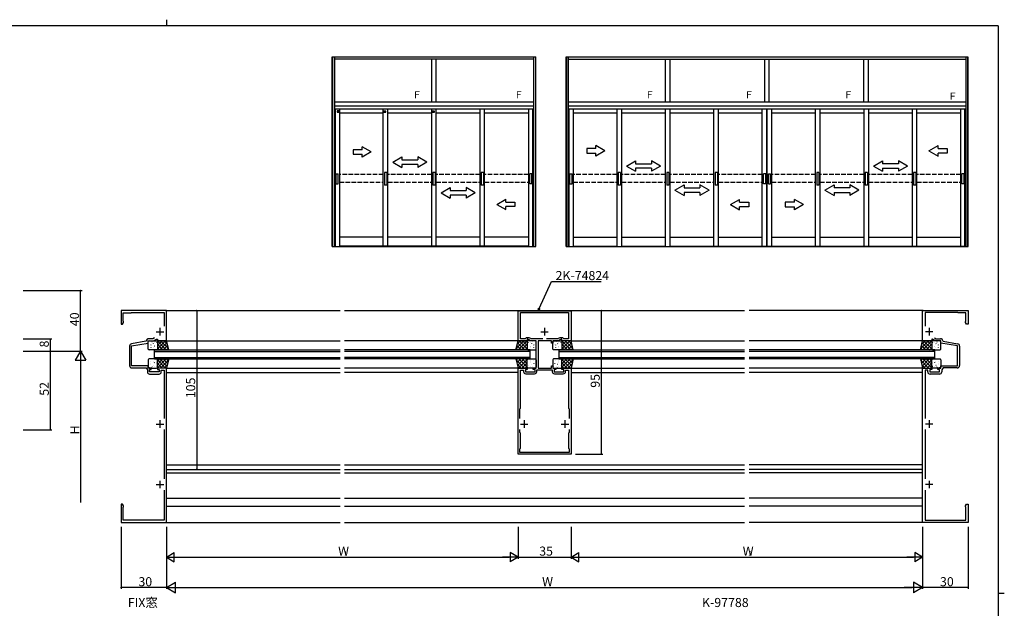
# Model space of a CAD drawing. Extents: x 0 to 1133, y 0 to 806.
# Drawn here: x 457 to 1108, y 417 to 806 of the extents above; entities that cross this region are included whole.
import ezdxf

# ---------------------------------------------------------------- set-up
doc = ezdxf.new("R2010")
doc.units = 0
doc.linetypes.add('YHIDDEN_1', pattern=[4, 3, -1])
for name, color, linetype in [('USER1', 3, 'CONTINUOUS'), ('YKK_11', 7, 'CONTINUOUS'), ('YKK_12', 2, 'CONTINUOUS'), ('YKK_13', 4, 'CONTINUOUS'), ('YKK_A1', 4, 'CONTINUOUS'), ('YKK_D', 6, 'CONTINUOUS'), ('YKK_ZWAK', 7, 'CONTINUOUS')]:
    doc.layers.add(name, color=color, linetype=linetype)
doc.styles.get("Standard").update_dxf_attribs({"font": 'ROMANS.SHX', "bigfont": 'EXTFONT.SHX'})

# ---------------------------------------------------------------- blocks, each defined once
blk = doc.blocks.new('A201')
at = {"layer": 'YKK_ZWAK', "color": 8, "linetype": 'Continuous'}
blk.add_line((296.01, 412), (296.01, 410), dxfattribs=at)
at = {"layer": 'YKK_ZWAK', "color": 254, "linetype": 'Continuous'}
for p, q in [((571, 410), (21, 410)), ((571, 410), (571, 35)), ((571, 222.5), (573, 222.5))]:
    blk.add_line(p, q, dxfattribs=at)

msp = doc.modelspace()

# ---------------------------------------------------------------- linework, layer by layer
at = {"layer": 'YKK_11', "color": 0, "linetype": 'ByBlock', "lineweight": -2}
for p, q in [((554, 613.8), (524, 613.8)), ((524, 613.8), (524, 604.8)), ((525.4, 606.92), (525.4, 612.3)), ((525.4, 612.3), (530.43, 612.3)), ((530.43, 612.3), (530.57, 612.35)), ((530.57, 612.35), (530.7, 612.4)), ((530.7, 612.4), (552.4, 612.4)), ((552.4, 612.4), (552.4, 603.49)), ((554, 593.8), (554, 613.8)), ((786.5, 593.8), (786.5, 613.7)), ((786.5, 613.7), (821.5, 613.7)), ((788.1, 595), (788.1, 612.5)), ((788.1, 612.5), (819.9, 612.5)), ((819.9, 612.5), (819.9, 595)), ((821.5, 613.7), (821.5, 593.8)), ((1054, 593.8), (1054, 613.8)), ((1054, 613.8), (1084, 613.8)), ((1077.3, 612.4), (1055.6, 612.4)), ((1055.6, 612.4), (1055.6, 603.49)), ((1077.43, 612.35), (1077.3, 612.4)), ((1077.56, 612.3), (1077.43, 612.35)), ((1082.6, 612.3), (1077.56, 612.3)), ((1082.6, 606.92), (1082.6, 612.3)), ((1084, 613.8), (1084, 604.8)), ((525, 604.8), (525.63, 605.89)), ((525.49, 606.75), (525.4, 606.92)), ((525.63, 606.5), (525.49, 606.75)), ((525.63, 605.89), (525.63, 606.5)), ((1082.37, 606.5), (1082.51, 606.75)), ((1082.37, 605.89), (1082.37, 606.5)), ((1083, 604.8), (1082.37, 605.89)), ((1082.51, 606.75), (1082.6, 606.92)), ((524, 604.8), (525, 604.8)), ((1084, 604.8), (1083, 604.8)), ((540.45, 593.45), (530.84, 591.76)), ((540.7, 593.74), (540.45, 593.45)), ((542, 592.3), (542, 593.8)), ((542, 593.8), (545.35, 593.8)), ((545.04, 595.2), (542.2, 595.2)), ((546.13, 595.71), (545.04, 595.2)), ((545.35, 593.8), (547.5, 594.8)), ((547.5, 594.8), (548, 594.8)), ((548, 594.8), (548, 593.8)), ((548, 593.8), (554, 593.8)), ((792.5, 593.8), (786.5, 593.8)), ((791.3, 595), (788.1, 595)), ((791.47, 595.3), (791.3, 595)), ((793.47, 595.8), (792.34, 595.8)), ((793, 594.8), (792.5, 594.8)), ((792.5, 594.8), (792.5, 593.8)), ((795.14, 593.8), (793, 594.8)), ((795.41, 595), (793.9, 595.71)), ((798.5, 593.8), (795.14, 593.8)), ((802.8, 595), (795.41, 595)), ((802.8, 595), (795.41, 595)), ((798.5, 575.8), (798.5, 593.8)), ((808.7, 593.8), (799.7, 593.8)), ((799.7, 593.8), (799.7, 575.8)), ((812.59, 595), (805.2, 595)), ((808.7, 592.3), (808.7, 593.8)), ((812.86, 593.8), (809.5, 593.8)), ((809.5, 593.8), (809.5, 592.3)), ((814.1, 595.71), (812.59, 595)), ((815, 594.8), (812.86, 593.8)), ((815.66, 595.8), (814.53, 595.8)), ((815.5, 594.8), (815, 594.8)), ((815.5, 593.8), (815.5, 594.8)), ((821.5, 593.8), (815.5, 593.8)), ((816.7, 595), (816.53, 595.3)), ((819.9, 595), (816.7, 595)), ((1060, 593.8), (1054, 593.8)), ((1060.5, 594.8), (1060, 594.8)), ((1060, 594.8), (1060, 593.8)), ((1062.64, 593.8), (1060.5, 594.8)), ((1061.87, 595.71), (1062.95, 595.2)), ((1066, 593.8), (1062.64, 593.8)), ((1062.95, 595.2), (1065.8, 595.2)), ((1066, 592.3), (1066, 593.8)), ((1067.3, 593.74), (1067.55, 593.45)), ((1067.55, 593.45), (1077.16, 591.76)), ((529.6, 590.28), (529.6, 577.4)), ((531, 590.36), (542, 592.3)), ((531, 577.3), (531, 590.36)), ((809.5, 592.3), (808.7, 592.3)), ((1077, 590.36), (1066, 592.3)), ((1077, 577.3), (1077, 590.36)), ((1078.4, 590.28), (1078.4, 577.4)), ((542, 577.3), (531, 577.3)), ((531.1, 575.9), (540.5, 575.9)), ((540.5, 575.9), (541.4, 574.62)), ((541.4, 574.62), (541.4, 573.3)), ((542, 575.8), (542, 577.3)), ((544, 575.8), (542, 575.8)), ((542.8, 573.2), (542.8, 574.8)), ((542.8, 574.8), (544, 574.8)), ((549.2, 573.2), (542.8, 573.2)), ((544, 574.8), (544, 575.8)), ((554, 575.8), (548, 575.8)), ((548, 575.8), (548, 574.8)), ((548, 574.8), (549.2, 574.8)), ((549.2, 574.8), (549.2, 573.2)), ((550.6, 573.3), (550.6, 574.3)), ((550.6, 574.3), (552.4, 574.3)), ((552.4, 574.3), (552.4, 542.49)), ((554, 473.8), (554, 575.8)), ((786.5, 518.8), (786.5, 575.8)), ((786.5, 575.8), (792.5, 575.8)), ((788.1, 549.3), (788.1, 574.3)), ((788.1, 574.3), (790.1, 574.3)), ((790.1, 574.3), (790.1, 573.5)), ((792.5, 574.8), (791.3, 574.8)), ((791.3, 574.8), (791.3, 573.2)), ((791.3, 573.2), (797.7, 573.2)), ((792.5, 575.8), (792.5, 574.8)), ((796.5, 574.8), (796.5, 575.8)), ((796.5, 575.8), (798.5, 575.8)), ((797.7, 574.8), (796.5, 574.8)), ((797.7, 573.2), (797.7, 574.8)), ((798.9, 573.5), (798.9, 574.6)), ((798.9, 574.6), (809.1, 574.6)), ((799.7, 575.8), (808.7, 575.8)), ((808.7, 575.8), (808.7, 577.3)), ((808.7, 577.3), (809.5, 577.3)), ((809.1, 574.6), (809.1, 573.5)), ((809.5, 577.3), (809.5, 575.8)), ((809.5, 575.8), (811.5, 575.8)), ((811.5, 574.8), (810.3, 574.8)), ((810.3, 574.8), (810.3, 573.2)), ((810.3, 573.2), (816.7, 573.2)), ((811.5, 575.8), (811.5, 574.8)), ((815.5, 574.8), (815.5, 575.8)), ((815.5, 575.8), (821.5, 575.8)), ((816.7, 574.8), (815.5, 574.8)), ((816.7, 573.2), (816.7, 574.8)), ((817.9, 573.5), (817.9, 574.3)), ((817.9, 574.3), (819.9, 574.3)), ((819.9, 574.3), (819.9, 549.3)), ((821.5, 575.8), (821.5, 518.8)), ((1054, 473.8), (1054, 575.8)), ((1054, 575.8), (1060, 575.8)), ((1057.4, 574.3), (1055.6, 574.3)), ((1055.6, 574.3), (1055.6, 542.49)), ((1057.4, 573.3), (1057.4, 574.3)), ((1060, 574.8), (1058.8, 574.8)), ((1058.8, 574.8), (1058.8, 573.2)), ((1058.8, 573.2), (1065.2, 573.2)), ((1060, 575.8), (1060, 574.8)), ((1064, 574.8), (1064, 575.8)), ((1064, 575.8), (1066, 575.8)), ((1065.2, 574.8), (1064, 574.8)), ((1065.2, 573.2), (1065.2, 574.8)), ((1066, 575.8), (1066, 577.3)), ((1066, 577.3), (1077, 577.3)), ((1067.5, 575.9), (1066.6, 574.62)), ((1066.6, 574.62), (1066.6, 573.3)), ((1076.9, 575.9), (1067.5, 575.9)), ((542.9, 571.8), (549.1, 571.8)), ((791.6, 572), (797.4, 572)), ((810.6, 572), (816.4, 572)), ((1065.1, 571.8), (1058.9, 571.8)), ((787.7, 548.9), (788.1, 549.3)), ((787.7, 542.44), (787.7, 548.9)), ((819.9, 549.3), (820.3, 548.9)), ((820.3, 548.9), (820.3, 542.44)), ((552.4, 535.12), (552.4, 502.49)), ((787.7, 533.2), (787.7, 535.17)), ((820.3, 535.17), (820.3, 533.2)), ((820.3, 535.17), (820.3, 533.2)), ((1055.6, 535.12), (1055.6, 502.49)), ((788.1, 532.8), (787.7, 533.2)), ((788.1, 522.8), (788.1, 532.8)), ((820.3, 533.2), (819.9, 532.8)), ((819.9, 532.8), (819.9, 522.8)), ((787.7, 522.4), (788.1, 522.8)), ((787.7, 520), (787.7, 522.4)), ((819.9, 522.8), (820.3, 522.4)), ((820.3, 522.4), (820.3, 520)), ((821.5, 518.8), (786.5, 518.8)), ((820.3, 520), (787.7, 520)), ((552.4, 495.12), (552.4, 475.2)), ((1055.6, 495.12), (1055.6, 475.2)), ((525, 485.8), (524, 485.8)), ((524, 485.8), (524, 473.8)), ((525.63, 484.71), (525, 485.8)), ((525.4, 483.68), (525.49, 483.85)), ((525.4, 475.3), (525.4, 483.68)), ((525.49, 483.85), (525.63, 484.1)), ((525.63, 484.1), (525.63, 484.71)), ((1082.37, 484.71), (1083, 485.8)), ((1082.37, 484.1), (1082.37, 484.71)), ((1082.51, 483.85), (1082.37, 484.1)), ((1082.6, 483.68), (1082.51, 483.85)), ((1082.6, 475.3), (1082.6, 483.68)), ((1083, 485.8), (1084, 485.8)), ((1084, 485.8), (1084, 473.8)), ((538.93, 475.3), (525.4, 475.3)), ((539.07, 475.25), (538.93, 475.3)), ((1068.93, 475.25), (1069.06, 475.3)), ((1069.06, 475.3), (1082.6, 475.3)), ((524, 473.8), (554, 473.8)), ((539.2, 475.2), (539.07, 475.25)), ((552.4, 475.2), (539.2, 475.2)), ((1084, 473.8), (1054, 473.8)), ((1055.6, 475.2), (1068.8, 475.2)), ((1068.8, 475.2), (1068.93, 475.25))]:
    msp.add_line(p, q, dxfattribs=at)
at = {"layer": 'YKK_11', "color": 2}
for p, q in [((547.2, 599.8), (552.2, 599.8)), ((549.7, 602.3), (549.7, 597.3)), ((801.5, 599.8), (806.5, 599.8)), ((804, 602.3), (804, 597.3)), ((1060.8, 599.8), (1055.8, 599.8)), ((1058.3, 602.3), (1058.3, 597.3)), ((549.7, 541.3), (549.7, 536.3)), ((790.5, 541.3), (790.5, 536.3)), ((817.5, 541.3), (817.5, 536.3)), ((1058.3, 541.3), (1058.3, 536.3)), ((547.2, 538.8), (552.2, 538.8)), ((788, 538.8), (793, 538.8)), ((815, 538.8), (820, 538.8)), ((1060.8, 538.8), (1055.8, 538.8)), ((549.7, 501.3), (549.7, 496.3)), ((1058.3, 501.3), (1058.3, 496.3)), ((547.2, 498.8), (552.2, 498.8)), ((1060.8, 498.8), (1055.8, 498.8))]:
    msp.add_line(p, q, dxfattribs=at)
at = {"layer": 'YKK_11', "color": 0, "linetype": 'ByBlock', "lineweight": -2}
for centre, radius, start, end in [((542.2, 593.7), 1.5, 89.99999, 178.59302), ((792.34, 594.8), 1, 90, 150.00002), ((793.47, 594.8), 1, 65.00006, 90.00004), ((814.53, 594.8), 1, 89.99996, 114.99994), ((815.66, 594.8), 1, 29.99998, 90), ((1065.8, 593.7), 1.5, 1.40698, 90.00001), ((531.1, 590.28), 1.5, 100.00001, 179.99999), ((1076.9, 590.28), 1.5, 0.00001, 79.99999), ((531.1, 577.4), 1.5, 180.00001, 269.99999), ((542.9, 573.3), 1.5, 180.00001, 269.99999), ((549.1, 573.3), 1.5, 270.00001, 359.99999), ((791.6, 573.5), 1.5, 180.00001, 269.99999), ((797.4, 573.5), 1.5, 270.00001, 359.99999), ((810.6, 573.5), 1.5, 180.00001, 269.99999), ((816.4, 573.5), 1.5, 270.00001, 359.99999), ((1058.9, 573.3), 1.5, 180.00001, 269.99999), ((1065.1, 573.3), 1.5, 270.00001, 359.99999), ((1076.9, 577.4), 1.5, 270.00001, 359.99999)]:
    msp.add_arc(centre, radius, start, end, dxfattribs=at)
at = {"layer": 'YKK_12'}
for p, q in [((553.7, 613.8), (668.76, 613.8)), ((671.76, 613.8), (936.26, 613.8)), ((1054.3, 613.8), (939.26, 613.8)), ((553.8, 593.8), (668.76, 593.8)), ((786.5, 593.8), (671.76, 593.8)), ((821.5, 593.8), (936.26, 593.8)), ((1054.2, 593.8), (939.26, 593.8)), ((546, 587.8), (668.76, 587.8)), ((546, 586.8), (668.76, 586.8)), ((794.5, 587.8), (671.76, 587.8)), ((794.5, 586.8), (671.76, 586.8)), ((794.5, 581.8), (794.5, 587.8)), ((813.5, 587.8), (813.5, 581.8)), ((813.5, 587.8), (936.26, 587.8)), ((813.5, 586.8), (936.26, 586.8)), ((1062, 587.8), (939.26, 587.8)), ((1062, 586.8), (939.26, 586.8)), ((546, 582.8), (668.76, 582.8)), ((546, 581.8), (668.76, 581.8)), ((794.5, 582.8), (671.76, 582.8)), ((794.5, 581.8), (671.76, 581.8)), ((813.5, 582.8), (936.26, 582.8)), ((813.5, 581.8), (936.26, 581.8)), ((1062, 582.8), (939.26, 582.8)), ((1062, 581.8), (939.26, 581.8)), ((553.8, 575.8), (668.76, 575.8)), ((786.5, 575.8), (671.76, 575.8)), ((821.5, 575.8), (936.26, 575.8)), ((1054.2, 575.8), (939.26, 575.8)), ((554, 572.8), (668.76, 572.8)), ((786.5, 572.8), (671.76, 572.8)), ((821.5, 572.8), (936.26, 572.8)), ((1054, 572.8), (939.26, 572.8)), ((554, 511.8), (668.76, 511.8)), ((554, 508.8), (668.76, 508.8)), ((671.76, 511.8), (936.26, 511.8)), ((671.76, 508.8), (936.26, 508.8)), ((1054, 511.8), (939.26, 511.8)), ((1054, 508.8), (939.26, 508.8)), ((554.1, 506.5), (668.76, 506.5)), ((671.76, 506.5), (936.26, 506.5)), ((1054, 506.5), (939.26, 506.5)), ((554, 489.9), (668.76, 489.9)), ((671.76, 489.9), (936.26, 489.9)), ((1054, 489.9), (939.26, 489.9)), ((554, 484.6), (668.76, 484.6)), ((671.76, 484.6), (936.26, 484.6)), ((1054, 484.6), (939.26, 484.6)), ((554, 473.8), (668.76, 473.8)), ((671.76, 473.8), (936.26, 473.8)), ((1054, 473.8), (939.26, 473.8))]:
    msp.add_line(p, q, dxfattribs=at)
at = {"layer": 'YKK_12', "linetype": 'Continuous'}
for p, q in [((546, 581.8), (546, 587.8)), ((1062, 581.8), (1062, 587.8))]:
    msp.add_line(p, q, dxfattribs=at)
at = {"layer": 'YKK_13'}
for p, q in [((542, 588.3), (542, 593.3)), ((542.5, 593.8), (547.5, 593.8)), ((542.56, 593.36), (542.54, 593.31)), ((544.51, 593.17), (544.42, 593.12)), ((545.92, 592.99), (545.91, 592.99)), ((547.38, 592.57), (547.35, 592.52)), ((553.33, 593.8), (548, 588.47)), ((551.09, 593.8), (548, 590.71)), ((548.84, 593.8), (548, 592.96)), ((554, 593.8), (548, 593.8)), ((548, 593.8), (548, 587.8)), ((553.9, 587.8), (548, 593.7)), ((548, 593.3), (548, 588.3)), ((554.32, 592.54), (549.58, 587.8)), ((555.28, 588.66), (550.15, 593.8)), ((554.54, 591.66), (552.39, 593.8)), ((555.5, 587.8), (554, 593.8)), ((785, 587.8), (786.5, 593.8)), ((785.22, 588.66), (790.35, 593.8)), ((785.96, 591.66), (788.11, 593.8)), ((786.18, 592.54), (790.92, 587.8)), ((786.5, 593.8), (792.5, 593.8)), ((786.6, 587.8), (792.5, 593.7)), ((787.17, 593.8), (792.5, 588.47)), ((789.41, 593.8), (792.5, 590.71)), ((791.66, 593.8), (792.5, 592.96)), ((792.5, 593.8), (792.5, 587.8)), ((792.5, 593.3), (792.5, 588.3)), ((798, 593.8), (793, 593.8)), ((793.12, 592.57), (793.14, 592.52)), ((794.58, 592.99), (794.58, 592.99)), ((795.99, 593.17), (796.08, 593.12)), ((797.94, 593.36), (797.96, 593.31)), ((798.5, 588.3), (798.5, 593.3)), ((809.5, 588.3), (809.5, 593.3)), ((810, 593.8), (815, 593.8)), ((810.06, 593.36), (810.04, 593.31)), ((812.01, 593.17), (811.92, 593.12)), ((813.42, 592.99), (813.41, 592.99)), ((814.88, 592.57), (814.86, 592.52)), ((820.83, 593.8), (815.5, 588.47)), ((818.59, 593.8), (815.5, 590.71)), ((816.34, 593.8), (815.5, 592.96)), ((821.5, 593.8), (815.5, 593.8)), ((815.5, 593.8), (815.5, 587.8)), ((821.4, 587.8), (815.5, 593.7)), ((815.5, 593.3), (815.5, 588.3)), ((821.82, 592.54), (817.08, 587.8)), ((822.78, 588.66), (817.65, 593.8)), ((822.04, 591.66), (819.89, 593.8)), ((823, 587.8), (821.5, 593.8)), ((1052.5, 587.8), (1054, 593.8)), ((1052.72, 588.66), (1057.85, 593.8)), ((1053.46, 591.66), (1055.61, 593.8)), ((1053.68, 592.54), (1058.42, 587.8)), ((1054, 593.8), (1060, 593.8)), ((1054.1, 587.8), (1060, 593.7)), ((1054.67, 593.8), (1060, 588.47)), ((1056.91, 593.8), (1060, 590.71)), ((1059.16, 593.8), (1060, 592.96)), ((1060, 593.8), (1060, 587.8)), ((1060, 593.3), (1060, 588.3)), ((1065.5, 593.8), (1060.5, 593.8)), ((1060.62, 592.57), (1060.64, 592.52)), ((1062.08, 592.99), (1062.08, 592.99)), ((1063.49, 593.17), (1063.58, 593.12)), ((1065.44, 593.36), (1065.46, 593.31)), ((1066, 588.3), (1066, 593.3)), ((547.5, 587.8), (542.5, 587.8)), ((543.3, 591.33), (543.27, 591.29)), ((543.72, 591.02), (543.71, 591.01)), ((543.73, 589.26), (543.71, 589.21)), ((545.19, 591.92), (545.16, 591.88)), ((545.74, 589.23), (545.73, 589.23)), ((545.92, 589.9), (545.9, 589.86)), ((546.03, 590.28), (545.94, 590.23)), ((546.35, 587.82), (546.34, 587.8)), ((547.81, 590.49), (547.79, 590.45)), ((547.9, 591.17), (547.9, 591.17)), ((551.66, 587.8), (548, 591.46)), ((549.41, 587.8), (548, 589.21)), ((548, 587.8), (555.5, 587.8)), ((554.76, 590.74), (551.82, 587.8)), ((555.21, 588.95), (554.07, 587.8)), ((792.5, 587.8), (785, 587.8)), ((785.29, 588.95), (786.43, 587.8)), ((785.73, 590.74), (788.68, 587.8)), ((788.84, 587.8), (792.5, 591.46)), ((791.09, 587.8), (792.5, 589.21)), ((792.59, 591.17), (792.6, 591.17)), ((792.69, 590.49), (792.71, 590.45)), ((793, 587.8), (798, 587.8)), ((794.15, 587.82), (794.16, 587.8)), ((794.47, 590.28), (794.56, 590.23)), ((794.58, 589.9), (794.6, 589.86)), ((794.76, 589.23), (794.77, 589.23)), ((795.31, 591.92), (795.34, 591.88)), ((796.77, 589.26), (796.79, 589.21)), ((796.78, 591.02), (796.79, 591.01)), ((797.2, 591.33), (797.23, 591.29)), ((815, 587.8), (810, 587.8)), ((810.8, 591.33), (810.77, 591.29)), ((811.22, 591.02), (811.21, 591.01)), ((811.23, 589.26), (811.21, 589.21)), ((812.69, 591.92), (812.66, 591.88)), ((813.24, 589.23), (813.23, 589.23)), ((813.42, 589.9), (813.4, 589.86)), ((813.53, 590.28), (813.44, 590.23)), ((813.85, 587.82), (813.84, 587.8)), ((815.31, 590.49), (815.29, 590.45)), ((815.41, 591.17), (815.4, 591.17)), ((819.16, 587.8), (815.5, 591.46)), ((816.91, 587.8), (815.5, 589.21)), ((815.5, 587.8), (823, 587.8)), ((822.26, 590.74), (819.32, 587.8)), ((822.71, 588.95), (821.57, 587.8)), ((1060, 587.8), (1052.5, 587.8)), ((1052.79, 588.95), (1053.93, 587.8)), ((1053.24, 590.74), (1056.18, 587.8)), ((1056.34, 587.8), (1060, 591.46)), ((1058.59, 587.8), (1060, 589.21)), ((1060.09, 591.17), (1060.1, 591.17)), ((1060.19, 590.49), (1060.21, 590.45)), ((1060.5, 587.8), (1065.5, 587.8)), ((1061.65, 587.82), (1061.66, 587.8)), ((1061.97, 590.28), (1062.06, 590.23)), ((1062.08, 589.9), (1062.1, 589.86)), ((1062.26, 589.23), (1062.27, 589.23)), ((1062.81, 591.92), (1062.84, 591.88)), ((1064.27, 589.26), (1064.29, 589.21)), ((1064.28, 591.02), (1064.29, 591.01)), ((1064.7, 591.33), (1064.73, 591.29)), ((542, 581.3), (542, 576.3)), ((547.5, 581.8), (542.5, 581.8)), ((543.73, 580.35), (543.71, 580.39)), ((545.74, 580.37), (545.73, 580.38)), ((545.92, 579.7), (545.9, 579.75)), ((546.35, 581.78), (546.34, 581.8)), ((553.9, 581.8), (548, 575.9)), ((551.66, 581.8), (548, 578.15)), ((549.41, 581.8), (548, 580.39)), ((548, 575.8), (548, 581.8)), ((548, 581.8), (555.5, 581.8)), ((548, 576.3), (548, 581.3)), ((553.33, 575.8), (548, 581.14)), ((554.32, 577.07), (549.58, 581.8)), ((555.28, 580.94), (550.15, 575.8)), ((554.76, 578.86), (551.82, 581.8)), ((555.5, 581.8), (554, 575.8)), ((555.21, 580.66), (554.07, 581.8)), ((785, 581.8), (786.5, 575.8)), ((792.5, 581.8), (785, 581.8)), ((785.08, 581.47), (790.75, 575.8)), ((785.21, 580.98), (786.03, 581.8)), ((785.65, 579.18), (788.28, 581.8)), ((786.1, 577.39), (790.52, 581.8)), ((786.77, 575.8), (792.5, 581.54)), ((787, 581.8), (792.5, 576.3)), ((789.24, 581.8), (792.5, 578.55)), ((791.49, 581.8), (792.5, 580.79)), ((792.5, 575.8), (792.5, 581.8)), ((792.5, 576.3), (792.5, 581.3)), ((792.69, 579.51), (792.71, 579.56)), ((793, 581.8), (798, 581.8)), ((794.47, 579.73), (794.56, 579.77)), ((794.58, 580.1), (794.6, 580.15)), ((794.76, 580.77), (794.77, 580.78)), ((796.77, 580.75), (796.79, 580.79)), ((798.5, 581.3), (798.5, 576.3)), ((809.5, 581.3), (809.5, 576.3)), ((815, 581.8), (810, 581.8)), ((811.23, 580.75), (811.21, 580.79)), ((813.24, 580.77), (813.23, 580.78)), ((813.42, 580.1), (813.4, 580.15)), ((813.53, 579.73), (813.44, 579.77)), ((815.31, 579.51), (815.29, 579.56)), ((821, 581.8), (815.5, 576.3)), ((818.76, 581.8), (815.5, 578.55)), ((816.51, 581.8), (815.5, 580.79)), ((815.5, 575.8), (815.5, 581.8)), ((815.5, 581.8), (823, 581.8)), ((821.23, 575.8), (815.5, 581.54)), ((815.5, 576.3), (815.5, 581.3)), ((822.92, 581.47), (817.25, 575.8)), ((821.9, 577.39), (817.48, 581.8)), ((822.34, 579.18), (819.72, 581.8)), ((823, 581.8), (821.5, 575.8)), ((822.79, 580.98), (821.97, 581.8)), ((1052.5, 581.8), (1054, 575.8)), ((1060, 581.8), (1052.5, 581.8)), ((1052.72, 580.94), (1057.85, 575.8)), ((1052.79, 580.66), (1053.93, 581.8)), ((1053.24, 578.86), (1056.18, 581.8)), ((1053.68, 577.07), (1058.42, 581.8)), ((1054.1, 581.8), (1060, 575.9)), ((1054.67, 575.8), (1060, 581.14)), ((1056.34, 581.8), (1060, 578.15)), ((1058.59, 581.8), (1060, 580.39)), ((1060, 575.8), (1060, 581.8)), ((1060, 576.3), (1060, 581.3)), ((1060.5, 581.8), (1065.5, 581.8)), ((1061.65, 581.78), (1061.66, 581.8)), ((1062.08, 579.7), (1062.1, 579.75)), ((1062.26, 580.37), (1062.27, 580.38)), ((1064.27, 580.35), (1064.29, 580.39)), ((1066, 581.3), (1066, 576.3)), ((542.5, 575.8), (547.5, 575.8)), ((542.56, 576.25), (542.54, 576.29)), ((543.3, 578.27), (543.27, 578.31)), ((543.72, 578.58), (543.71, 578.59)), ((544.51, 576.44), (544.42, 576.48)), ((545.19, 577.68), (545.16, 577.72)), ((545.92, 576.61), (545.91, 576.62)), ((546.03, 579.33), (545.94, 579.37)), ((547.38, 577.04), (547.35, 577.08)), ((547.81, 579.11), (547.79, 579.16)), ((547.9, 578.43), (547.9, 578.44)), ((551.09, 575.8), (548, 578.89)), ((548.84, 575.8), (548, 576.65)), ((554, 575.8), (548, 575.8)), ((554.54, 577.95), (552.39, 575.8)), ((785.83, 578.48), (788.51, 575.8)), ((786.5, 575.8), (792.5, 575.8)), ((789.01, 575.8), (792.5, 579.29)), ((791.26, 575.8), (792.5, 577.05)), ((792.59, 578.83), (792.6, 578.84)), ((798, 575.8), (793, 575.8)), ((793.12, 577.44), (793.14, 577.48)), ((794.58, 577.01), (794.58, 577.02)), ((795.31, 578.08), (795.34, 578.12)), ((795.74, 576), (795.77, 576.05)), ((795.99, 576.84), (796.08, 576.88)), ((796.78, 578.98), (796.79, 578.99)), ((797.2, 578.67), (797.23, 578.71)), ((797.94, 576.65), (797.96, 576.69)), ((810, 575.8), (815, 575.8)), ((810.06, 576.65), (810.04, 576.69)), ((810.8, 578.67), (810.77, 578.71)), ((811.22, 578.98), (811.21, 578.99)), ((812.01, 576.84), (811.92, 576.88)), ((812.26, 576), (812.23, 576.05)), ((812.69, 578.08), (812.66, 578.12)), ((813.42, 577.01), (813.41, 577.02)), ((814.88, 577.44), (814.86, 577.48)), ((815.41, 578.83), (815.4, 578.84)), ((818.99, 575.8), (815.5, 579.29)), ((816.74, 575.8), (815.5, 577.05)), ((821.5, 575.8), (815.5, 575.8)), ((822.17, 578.48), (819.49, 575.8)), ((1053.46, 577.95), (1055.61, 575.8)), ((1054, 575.8), (1060, 575.8)), ((1056.91, 575.8), (1060, 578.89)), ((1059.16, 575.8), (1060, 576.65)), ((1060.09, 578.43), (1060.1, 578.44)), ((1060.19, 579.11), (1060.21, 579.16)), ((1065.5, 575.8), (1060.5, 575.8)), ((1060.62, 577.04), (1060.64, 577.08)), ((1061.97, 579.33), (1062.06, 579.37)), ((1062.08, 576.61), (1062.08, 576.62)), ((1062.81, 577.68), (1062.84, 577.72)), ((1063.49, 576.44), (1063.58, 576.48)), ((1064.28, 578.58), (1064.29, 578.59)), ((1064.7, 578.27), (1064.73, 578.31)), ((1065.44, 576.25), (1065.46, 576.29))]:
    msp.add_line(p, q, dxfattribs=at)
for centre, start, end in [((542.5, 593.3), 90, 180), ((547.5, 593.3), 0, 90), ((793, 593.3), 90, 180), ((798, 593.3), 0, 90), ((810, 593.3), 90, 180), ((815, 593.3), 0, 90), ((1060.5, 593.3), 90, 180), ((1065.5, 593.3), 0, 90), ((542.5, 588.3), 180, 270), ((547.5, 588.3), 270, 0), ((793, 588.3), 180, 270), ((798, 588.3), 270, 360), ((810, 588.3), 180, 270), ((815, 588.3), 270, 360), ((1060.5, 588.3), 180, 270), ((1065.5, 588.3), 270, 0), ((542.5, 581.3), 90, 180), ((547.5, 581.3), 0, 90), ((793, 581.3), 90, 180), ((798, 581.3), 360, 90), ((810, 581.3), 90, 180), ((815, 581.3), 360, 90), ((1060.5, 581.3), 90, 180), ((1065.5, 581.3), 0, 90), ((542.5, 576.3), 180, 270), ((547.5, 576.3), 270, 360), ((793, 576.3), 180, 270), ((798, 576.3), 270, 0), ((810, 576.3), 180, 270), ((815, 576.3), 270, 0), ((1060.5, 576.3), 180, 270), ((1065.5, 576.3), 270, 360)]:
    msp.add_arc(centre, 0.5, start, end, dxfattribs=at)
at = {"layer": 'YKK_A1', "linetype": 'Continuous'}
for p, q in [((663.6, 656.08), (663.6, 781.41)), ((663.6, 781.41), (798.2, 781.41)), ((663.85, 781.41), (663.85, 656.08)), ((665.1, 781.41), (665.1, 656.08)), ((796.7, 781.41), (796.7, 656.08)), ((797.95, 781.41), (797.95, 656.08)), ((798.2, 656.08), (798.2, 781.41)), ((818.2, 781.41), (1083.91, 781.41)), ((818.2, 656.08), (818.2, 781.41)), ((818.45, 781.41), (818.45, 656.08)), ((819.7, 781.41), (819.7, 656.08)), ((1082.5, 781.41), (1082.5, 656.08)), ((1083.75, 781.41), (1083.75, 656.08)), ((1084, 656.08), (1084, 781.41)), ((796.7, 779.91), (665.1, 779.91)), ((729.4, 751.78), (729.4, 779.91)), ((732.4, 751.78), (732.4, 779.91)), ((819.7, 779.91), (1082.5, 779.91)), ((884, 751.78), (884, 779.91)), ((887, 751.78), (887, 779.91)), ((949.6, 751.78), (949.6, 779.91)), ((952.6, 751.78), (952.6, 779.91)), ((1015.2, 751.78), (1015.2, 779.91)), ((1018.2, 751.78), (1018.2, 779.91)), ((665.1, 751.78), (796.7, 751.78)), ((796.7, 748.78), (665.1, 748.78)), ((819.7, 751.78), (1082.5, 751.78)), ((1082.5, 748.78), (819.7, 748.78)), ((796.7, 746.78), (665.1, 746.78)), ((665.75, 656.08), (665.75, 746.78)), ((668.05, 745.72), (666.8, 745.72)), ((666.8, 745.72), (666.8, 745.07)), ((666.9, 744.97), (667.95, 744.97)), ((668.05, 745.07), (668.05, 745.72)), ((668.4, 746.78), (668.4, 656.08)), ((697.4, 744.18), (668.4, 744.18)), ((697.4, 656.38), (697.4, 746.78)), ((699.06, 745.62), (697.81, 745.62)), ((697.81, 745.62), (697.81, 744.97)), ((697.91, 744.87), (698.96, 744.87)), ((699.06, 744.97), (699.06, 745.62)), ((700.4, 656.38), (700.4, 746.78)), ((729.4, 744.18), (700.4, 744.18)), ((729.4, 656.38), (729.4, 746.78)), ((731.23, 745.62), (729.98, 745.62)), ((729.98, 745.62), (729.98, 744.97)), ((730.08, 744.87), (731.13, 744.87)), ((731.23, 744.97), (731.23, 745.62)), ((732.4, 656.38), (732.4, 746.78)), ((761.4, 744.18), (732.4, 744.18)), ((761.4, 656.38), (761.4, 746.78)), ((764.4, 656.38), (764.4, 746.78)), ((793.4, 744.18), (764.4, 744.18)), ((793.4, 746.78), (793.4, 656.08)), ((796.05, 746.78), (796.05, 656.08)), ((1082.5, 746.78), (819.7, 746.78)), ((820.35, 656.08), (820.35, 746.78)), ((823, 746.78), (823, 656.08)), ((852, 744.18), (823, 744.18)), ((852, 656.08), (852, 746.88)), ((855, 656.08), (855, 746.87)), ((884, 744.18), (855, 744.18)), ((884, 656.08), (884, 746.84)), ((887, 656.08), (887, 746.83)), ((916, 744.18), (887, 744.18)), ((916, 656.08), (916, 746.79)), ((919, 656.08), (919, 746.79)), ((948, 744.18), (919, 744.18)), ((948, 656.08), (948, 746.75)), ((951, 656.08), (951, 746.78)), ((951.2, 656.08), (951.2, 746.78)), ((954.2, 656.08), (954.2, 746.74)), ((983.2, 744.18), (954.2, 744.18)), ((983.2, 656.08), (983.2, 746.78)), ((986.2, 656.08), (986.2, 746.78)), ((1015.2, 744.18), (986.2, 744.18)), ((1015.2, 746.78), (1015.2, 656.08)), ((1018.2, 746.78), (1018.2, 656.08)), ((1047.2, 744.18), (1018.2, 744.18)), ((1047.2, 656.08), (1047.2, 746.78)), ((1050.2, 656.08), (1050.2, 746.78)), ((1079.2, 744.18), (1050.2, 744.18)), ((1079.2, 656.38), (1079.2, 746.78)), ((1081.85, 656.38), (1081.85, 746.78)), ((843.97, 719.39), (837.97, 722.85)), ((837.97, 720.89), (837.97, 722.85)), ((1058.19, 719.39), (1064.19, 722.85)), ((1064.19, 720.89), (1064.19, 722.85)), ((683.4, 720.07), (677.4, 720.07)), ((677.4, 720.07), (677.4, 717.07)), ((677.4, 717.07), (683.4, 717.07)), ((689.4, 718.57), (683.4, 722.03)), ((683.4, 720.07), (683.4, 722.03)), ((689.4, 718.57), (683.4, 715.1)), ((683.4, 715.1), (683.4, 717.07)), ((837.97, 720.89), (831.97, 720.89)), ((831.97, 720.89), (831.97, 717.89)), ((831.97, 717.89), (837.97, 717.89)), ((843.97, 719.39), (837.97, 715.92)), ((837.97, 715.92), (837.97, 717.89)), ((1058.19, 719.39), (1064.19, 715.92)), ((1064.19, 720.89), (1070.19, 720.89)), ((1070.19, 717.89), (1064.19, 717.89)), ((1064.19, 715.92), (1064.19, 717.89)), ((1070.19, 720.89), (1070.19, 717.89)), ((703.65, 711.84), (709.65, 715.3)), ((703.65, 711.84), (709.65, 708.34)), ((709.65, 715.3), (709.65, 713.34)), ((709.65, 713.34), (720.15, 713.34)), ((709.65, 710.34), (709.65, 708.34)), ((720.15, 710.34), (709.65, 710.34)), ((720.15, 715.3), (720.15, 713.34)), ((726.15, 711.84), (720.15, 715.3)), ((726.15, 711.84), (720.15, 708.34)), ((720.15, 710.34), (720.15, 708.34)), ((858.22, 709.3), (864.22, 712.76)), ((864.22, 712.76), (864.22, 710.8)), ((864.22, 710.8), (874.72, 710.8)), ((874.72, 712.76), (874.72, 710.8)), ((880.72, 709.3), (874.72, 712.76)), ((1021.44, 709.3), (1027.44, 712.76)), ((1027.44, 712.76), (1027.44, 710.8)), ((1037.94, 710.8), (1027.44, 710.8)), ((1037.94, 712.76), (1037.94, 710.8)), ((1043.94, 709.3), (1037.94, 712.76)), ((858.22, 709.3), (864.22, 705.8)), ((864.22, 707.8), (864.22, 705.8)), ((874.72, 707.8), (864.22, 707.8)), ((880.72, 709.3), (874.72, 705.8)), ((874.72, 707.8), (874.72, 705.8)), ((1021.44, 709.3), (1027.44, 705.8)), ((1027.44, 707.8), (1037.94, 707.8)), ((1027.44, 707.8), (1027.44, 705.8)), ((1043.94, 709.3), (1037.94, 705.8)), ((1037.94, 707.8), (1037.94, 705.8)), ((890.25, 693.34), (896.25, 696.8)), ((896.25, 696.8), (896.25, 694.84)), ((906.75, 696.8), (906.75, 694.84)), ((912.75, 693.34), (906.75, 696.8)), ((989.41, 693.34), (995.41, 696.8)), ((995.41, 696.8), (995.41, 694.84)), ((1005.91, 696.8), (1005.91, 694.84)), ((1011.91, 693.34), (1005.91, 696.8)), ((735.65, 691.58), (741.65, 695.05)), ((735.65, 691.58), (741.65, 688.08)), ((741.65, 695.05), (741.65, 693.08)), ((741.65, 693.08), (752.15, 693.08)), ((752.15, 695.05), (752.15, 693.08)), ((758.15, 691.58), (752.15, 695.05)), ((758.15, 691.58), (752.15, 688.08)), ((890.25, 693.34), (896.25, 689.84)), ((896.25, 694.84), (906.75, 694.84)), ((896.25, 691.84), (896.25, 689.84)), ((906.75, 691.84), (896.25, 691.84)), ((912.75, 693.34), (906.75, 689.84)), ((906.75, 691.84), (906.75, 689.84)), ((989.41, 693.34), (995.41, 689.84)), ((1005.91, 694.84), (995.41, 694.84)), ((995.41, 691.84), (1005.91, 691.84)), ((995.41, 691.84), (995.41, 689.84)), ((1011.91, 693.34), (1005.91, 689.84)), ((1005.91, 691.84), (1005.91, 689.84)), ((741.65, 690.08), (741.65, 688.08)), ((752.15, 690.08), (741.65, 690.08)), ((752.15, 690.08), (752.15, 688.08)), ((772.4, 683.97), (778.4, 687.44)), ((772.4, 683.97), (778.4, 680.51)), ((778.4, 685.47), (778.4, 687.44)), ((778.4, 685.47), (784.4, 685.47)), ((784.4, 685.47), (784.4, 682.47)), ((926.97, 683.81), (932.97, 687.27)), ((926.97, 683.81), (932.97, 680.34)), ((932.97, 685.31), (932.97, 687.27)), ((932.97, 685.31), (938.97, 685.31)), ((938.97, 685.31), (938.97, 682.31)), ((969.19, 685.31), (963.19, 685.31)), ((963.19, 685.31), (963.19, 682.31)), ((975.19, 683.81), (969.19, 687.27)), ((969.19, 685.31), (969.19, 687.27)), ((975.19, 683.81), (969.19, 680.34)), ((784.4, 682.47), (778.4, 682.47)), ((778.4, 680.51), (778.4, 682.47)), ((938.97, 682.31), (932.97, 682.31)), ((932.97, 680.34), (932.97, 682.31)), ((963.19, 682.31), (969.19, 682.31)), ((969.19, 680.34), (969.19, 682.31)), ((697.4, 662.38), (668.4, 662.38)), ((729.4, 662.38), (700.4, 662.38)), ((761.4, 662.38), (732.4, 662.38)), ((793.4, 662.38), (764.4, 662.38)), ((823, 662.38), (852, 662.38)), ((855, 662.38), (884, 662.38)), ((887, 662.38), (916, 662.38)), ((919, 662.38), (948, 662.38)), ((954.2, 662.38), (983.2, 662.38)), ((986.2, 662.38), (1015.2, 662.38)), ((1018.2, 662.38), (1047.2, 662.38)), ((1050.2, 662.38), (1079.2, 662.38)), ((663.6, 656.08), (798.2, 656.08)), ((793.4, 656.38), (668.4, 656.38)), ((818.2, 656.08), (1084.02, 656.08)), ((823, 656.38), (852, 656.38)), ((855, 656.38), (884, 656.38)), ((887, 656.38), (1081.85, 656.38))]:
    msp.add_line(p, q, dxfattribs=at)
at = {"layer": 'YKK_A1'}
for p, q in [((666.18, 697.51), (666.18, 704.11)), ((666.18, 704.11), (667.63, 704.11)), ((667.63, 697.51), (667.63, 704.11)), ((699.65, 705.05), (698.15, 705.05)), ((698.15, 705.05), (698.15, 696.57)), ((699.65, 705.05), (699.65, 696.57)), ((731.65, 705.05), (730.15, 705.05)), ((730.15, 705.05), (730.15, 696.57)), ((731.65, 705.05), (731.65, 696.57)), ((763.65, 705.05), (762.15, 705.05)), ((762.15, 705.05), (762.15, 696.57)), ((763.65, 705.05), (763.65, 696.57)), ((794.18, 697.61), (794.18, 704.21)), ((795.63, 704.21), (794.18, 704.21)), ((795.63, 697.61), (795.63, 704.21)), ((820.78, 697.51), (820.78, 704.11)), ((820.78, 704.11), (822.23, 704.11)), ((822.23, 697.51), (822.23, 704.11)), ((854.25, 705.05), (852.75, 705.05)), ((852.75, 705.05), (852.75, 696.57)), ((854.25, 705.05), (854.25, 696.57)), ((886.25, 705.05), (884.75, 705.05)), ((884.75, 705.05), (884.75, 696.57)), ((886.25, 705.05), (886.25, 696.57)), ((918.25, 705.05), (916.75, 705.05)), ((916.75, 705.05), (916.75, 696.57)), ((918.25, 705.05), (918.25, 696.57)), ((948.78, 697.61), (948.78, 704.21)), ((950.23, 704.21), (948.78, 704.21)), ((950.23, 697.61), (950.23, 704.21)), ((951.98, 697.51), (951.98, 704.11)), ((951.98, 704.11), (953.43, 704.11)), ((953.43, 697.51), (953.43, 704.11)), ((985.45, 705.05), (983.95, 705.05)), ((983.95, 705.05), (983.95, 696.57)), ((985.45, 705.05), (985.45, 696.57)), ((1017.45, 705.05), (1015.95, 705.05)), ((1015.95, 705.05), (1015.95, 696.57)), ((1017.45, 705.05), (1017.45, 696.57)), ((1049.45, 705.05), (1047.95, 705.05)), ((1047.95, 705.05), (1047.95, 696.57)), ((1049.45, 705.05), (1049.45, 696.57)), ((1079.98, 697.61), (1079.98, 704.21)), ((1081.43, 704.21), (1079.98, 704.21)), ((1081.43, 697.61), (1081.43, 704.21)), ((666.18, 697.51), (667.63, 697.51)), ((795.63, 697.61), (794.18, 697.61)), ((820.78, 697.51), (822.23, 697.51)), ((950.23, 697.61), (948.78, 697.61)), ((951.98, 697.51), (953.43, 697.51)), ((1081.43, 697.61), (1079.98, 697.61)), ((699.65, 696.57), (698.15, 696.57)), ((731.65, 696.57), (730.15, 696.57)), ((763.65, 696.57), (762.15, 696.57)), ((854.25, 696.57), (852.75, 696.57)), ((886.25, 696.57), (884.75, 696.57)), ((918.25, 696.57), (916.75, 696.57)), ((985.45, 696.57), (983.95, 696.57)), ((1017.45, 696.57), (1015.95, 696.57)), ((1049.45, 696.57), (1047.95, 696.57))]:
    msp.add_line(p, q, dxfattribs=at)
at = {"layer": 'YKK_A1', "linetype": 'YHIDDEN_1'}
for p, q in [((697.4, 703.61), (668.4, 703.61)), ((729.4, 703.61), (700.4, 703.61)), ((761.4, 703.61), (732.4, 703.61)), ((793.4, 703.61), (764.4, 703.61)), ((852, 703.61), (823, 703.61)), ((883.97, 703.61), (854.97, 703.61)), ((916, 703.61), (887, 703.61)), ((948, 703.61), (919, 703.61)), ((983.2, 703.61), (954.2, 703.61)), ((1015.2, 703.61), (986.2, 703.61)), ((1047.2, 703.61), (1018.2, 703.61)), ((1079.2, 703.61), (1050.2, 703.61)), ((668.4, 698.61), (697.4, 698.61)), ((700.4, 698.61), (729.4, 698.61)), ((732.4, 698.61), (761.4, 698.61)), ((764.4, 698.61), (793.4, 698.61)), ((823, 698.61), (852, 698.61)), ((855, 698.61), (884, 698.61)), ((887, 698.61), (916, 698.61)), ((919, 698.61), (948, 698.61)), ((954.2, 698.61), (983.2, 698.61)), ((986.2, 698.61), (1015.2, 698.61)), ((1018.2, 698.61), (1047.2, 698.61)), ((1050.2, 698.61), (1079.2, 698.61))]:
    msp.add_line(p, q, dxfattribs=at)
at = {"layer": 'YKK_A1', "linetype": 'Continuous'}
for centre, start, end in [((666.9, 745.07), 180, 270), ((667.95, 745.07), 270, 0), ((697.91, 744.97), 180, 270), ((698.96, 744.97), 270, 0), ((730.08, 744.97), 180, 270), ((731.13, 744.97), 270, 0)]:
    msp.add_arc(centre, 0.1, start, end, dxfattribs=at)
at = {"layer": 'YKK_D'}
for p, q in [((800.44, 615.25), (808.59, 632.9)), ((808.59, 632.9), (841.37, 632.9)), ((459.2, 627), (498.2, 627)), ((497.2, 587), (497.2, 627)), ((557, 613.8), (575, 613.8)), ((574, 613.8), (574, 508.8)), ((824.5, 613.8), (842.5, 613.8)), ((841.5, 613.8), (841.5, 518.8)), ((459.2, 595), (478.2, 595)), ((477.2, 595), (477.2, 587)), ((459.2, 587), (498.2, 587)), ((459.2, 587), (498.2, 587)), ((459.2, 587), (478.2, 587)), ((459.2, 587), (478.2, 587)), ((477.2, 587), (477.2, 535)), ((497.2, 580), (497.2, 487)), ((459.2, 535), (478.2, 535)), ((824.5, 518.8), (842.5, 518.8)), ((557, 508.8), (575, 508.8)), ((524, 470.8), (524, 429.8)), ((554, 470.8), (554, 429.8)), ((554, 470.8), (554, 429.8)), ((554, 470.8), (554, 449.8)), ((786.5, 470.8), (786.5, 449.8)), ((786.5, 470.8), (786.5, 449.8)), ((821.5, 470.8), (821.5, 449.8)), ((821.5, 470.8), (821.5, 449.8)), ((1054, 470.8), (1054, 429.8)), ((1054, 470.8), (1054, 429.8)), ((1054, 470.8), (1054, 449.8)), ((1084, 470.8), (1084, 429.8)), ((560, 450.8), (780.5, 450.8)), ((786.5, 450.8), (821.5, 450.8)), ((827.5, 450.8), (1048, 450.8)), ((554, 430.8), (524, 430.8)), ((561, 430.8), (1047, 430.8)), ((1084, 430.8), (1054, 430.8))]:
    msp.add_line(p, q, dxfattribs=at)
at = {"layer": 'YKK_D', "linetype": 'ByBlock', "lineweight": -2}
for p, q in [((799.73, 613.7), (800.03, 615.44)), ((799.73, 613.7), (800.44, 615.25)), ((800.85, 615.05), (799.73, 613.7))]:
    msp.add_line(p, q, dxfattribs=at)
at = {"layer": 'YKK_D', "lineweight": -2}
for p, q in [((497.2, 587), (493.7, 580.94)), ((497.2, 587), (500.7, 580.94)), ((497.2, 587), (497.2, 574.88)), ((493.7, 580.94), (500.7, 580.94)), ((554, 450.8), (559.2, 453.8)), ((554, 450.8), (559.2, 447.8)), ((554, 450.8), (564.39, 450.8)), ((559.2, 447.8), (559.2, 453.8)), ((786.5, 450.8), (776.11, 450.8)), ((786.5, 450.8), (781.3, 453.8)), ((781.3, 453.8), (781.3, 447.8)), ((786.5, 450.8), (781.3, 447.8)), ((821.5, 450.8), (826.7, 453.8)), ((821.5, 450.8), (826.7, 447.8)), ((821.5, 450.8), (831.89, 450.8)), ((826.7, 447.8), (826.7, 453.8)), ((1054, 450.8), (1043.61, 450.8)), ((1054, 450.8), (1048.8, 453.8)), ((1048.8, 453.8), (1048.8, 447.8)), ((1054, 450.8), (1048.8, 447.8)), ((554, 430.8), (560.06, 434.3)), ((554, 430.8), (560.06, 427.3)), ((554, 430.8), (566.12, 430.8)), ((560.06, 427.3), (560.06, 434.3)), ((1054, 430.8), (1041.88, 430.8)), ((1054, 430.8), (1047.94, 434.3)), ((1047.94, 434.3), (1047.94, 427.3)), ((1054, 430.8), (1047.94, 427.3))]:
    msp.add_line(p, q, dxfattribs=at)
at = {"layer": 'YKK_D', "linetype": 'ByBlock', "const_width": 0.85}
for points in [[(497.2, 626.89, 1), (497.2, 627.11, 1)], [(574, 613.7, 1), (574, 613.91, 1)], [(841.5, 613.7, 1), (841.5, 613.91, 1)], [(477.2, 594.89, 1), (477.2, 595.1, 1)], [(477.2, 587.11, 1), (477.2, 586.89, 1)], [(477.2, 586.89, 1), (477.2, 587.11, 1)], [(477.2, 535.1, 1), (477.2, 534.89, 1)], [(841.5, 518.91, 1), (841.5, 518.7, 1)], [(574, 508.91, 1), (574, 508.7, 1)], [(524.1, 430.8, 1), (523.89, 430.8, 1)], [(1083.89, 430.8, 1), (1084.11, 430.8, 1)]]:
    msp.add_lwpolyline(points, format="xyb", close=True, dxfattribs=at)

# ---------------------------------------------------------------- block references
at = {"layer": 'YKK_ZWAK', "xscale": 2, "yscale": 2, "zscale": 2}
msp.add_blockref('A201', (-38, -18), dxfattribs=at)

# ---------------------------------------------------------------- texts
at = {"layer": 'USER1'}
msp.add_text('FIX窓', height=6, dxfattribs=at).set_placement((528.5, 417.76))
at = {"layer": 'YKK_A1'}
for p in [(716.52, 754.12), (783.82, 754.12), (870.46, 754.12), (936.06, 754.12), (1001.66, 754.12), (1070.69, 753.15)]:
    msp.add_text('Ｆ', height=4.62, dxfattribs=at).set_placement(p)
at = {"layer": 'YKK_D'}
for s, height, p in [('2K-74824', 6, (811.29, 633.9)), ('W', 6, (667.53, 451.8)), ('35', 6, (800.48, 451.8)), ('W', 6, (935.03, 451.8)), ('1', 3, (671.37, 451.8)), ('2', 3, (938.87, 451.8)), ('30', 6, (535.48, 431.6)), ('W', 6, (802.4, 431.6)), ('30', 6, (1065.48, 431.6)), ('K-97788', 6, (908.11, 417.84))]:
    msp.add_text(s, height=height, dxfattribs=at).set_placement(p)
for s, rotation, p in [('40', 90, (496.2, 603.48)), ('8', 89.99989, (476.2, 589.4)), ('105', 90, (573, 555.86)), ('95', 90, (840.5, 562.78)), ('52', 90, (476.2, 557.48)), ('H', 90, (496.4, 531.9))]:
    msp.add_text(s, height=6, rotation=rotation, dxfattribs=at).set_placement(p)

doc.saveas('drawing.dxf')
